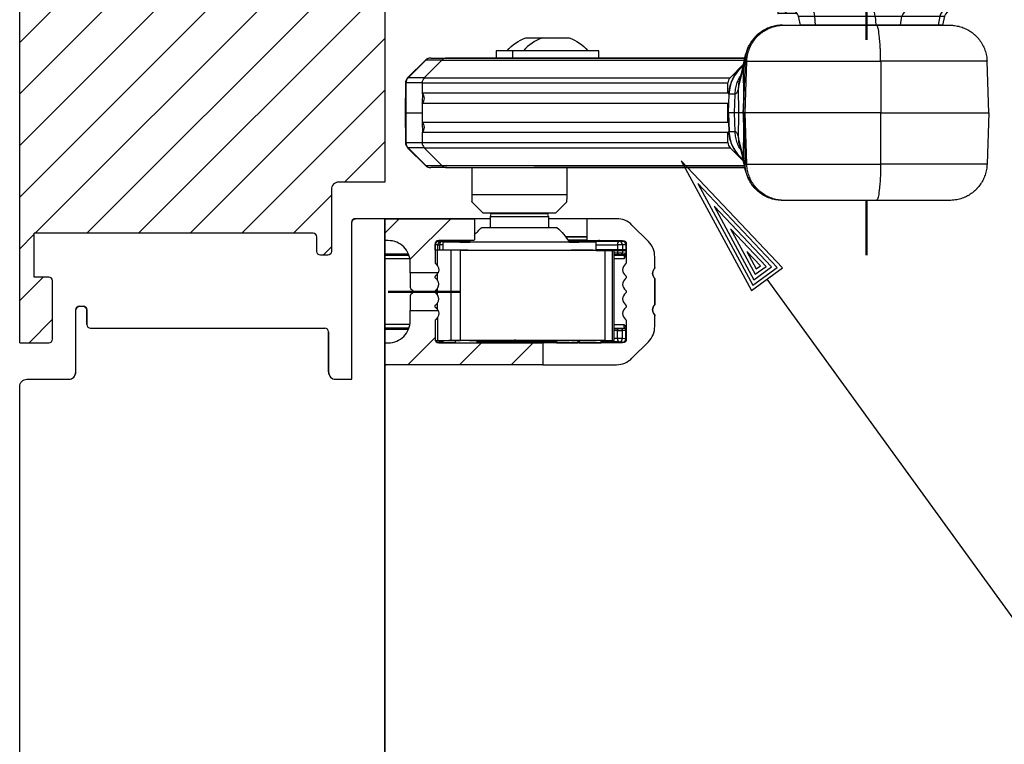
# Model space of a CAD drawing. Extents: x 1784 to 3884, y 1374 to 2859.
# Drawn here: x 3315 to 3450, y 1873 to 1972 of the extents above; entities that cross this region are included whole.
import ezdxf

# ---------------------------------------------------------------- set-up
doc = ezdxf.new("R2010")
doc.units = 0
doc.header["$MEASUREMENT"] = 0
doc.linetypes.add('HIDDEN', pattern=[7, 4, -3])
doc.linetypes.add('STRICHPUNKT2', pattern=[18.5, 10, -4, 0.5, -4])
doc.layers.get('0').update_dxf_attribs({"linetype": 'CONTINUOUS'})
for name, color, linetype in [('HATCH', 3, 'CONTINUOUS'), ('LE_GREEN', 3, 'CONTINUOUS'), ('LE_HIDDEN', 7, 'CONTINUOUS')]:
    doc.layers.add(name, color=color, linetype=linetype)
doc.layers.add('LE_ALL', color=7, linetype='CONTINUOUS', lineweight=50)

# ---------------------------------------------------------------- blocks, each defined once
blk = doc.blocks.new('*X39', base_point=(3298.34, 2020.84))
at = {"layer": 'HATCH', "color": 8}
for p, q in [((3314.86, 2067.76), (3318.98, 2071.87)), ((3314.86, 2060.69), (3326.05, 2071.87)), ((3314.86, 2053.62), (3333.12, 2071.87)), ((3314.86, 2046.54), (3340.19, 2071.87)), ((3314.86, 2039.47), (3347.26, 2071.87)), ((3314.86, 2032.4), (3354.34, 2071.87)), ((3314.86, 2025.33), (3361.41, 2071.87)), ((3314.86, 2018.26), (3364.86, 2068.26)), ((3314.86, 2011.19), (3364.86, 2061.19)), ((3314.86, 2004.12), (3364.86, 2054.12)), ((3314.86, 1997.05), (3364.86, 2047.05)), ((3314.86, 1989.98), (3364.86, 2039.98)), ((3314.86, 1982.9), (3364.86, 2032.9)), ((3314.86, 1975.83), (3364.86, 2025.83)), ((3314.86, 1968.76), (3364.86, 2018.76)), ((3314.86, 1961.69), (3364.86, 2011.69)), ((3314.86, 1954.62), (3364.86, 2004.62)), ((3314.86, 1947.55), (3364.86, 1997.55)), ((3317, 1942.61), (3364.86, 1990.48)), ((3324.07, 1942.61), (3364.86, 1983.41)), ((3331.14, 1942.61), (3364.86, 1976.34)), ((3338.21, 1942.61), (3364.86, 1969.27)), ((3345.28, 1942.61), (3364.86, 1962.19)), ((3359.35, 1949.61), (3364.86, 1955.12)), ((3352.35, 1942.61), (3357.56, 1947.82)), ((3314.86, 1940.48), (3316.86, 1942.48)), ((3356.43, 1939.61), (3357.56, 1940.75)), ((3314.86, 1933.41), (3318.07, 1936.61)), ((3316.14, 1927.61), (3319.36, 1930.84))]:
    blk.add_line(p, q, dxfattribs=at)
blk = doc.blocks.new('TEIL_00036', base_point=(3364.86, 2071.87))
for p, q in [((3314.86, 1927.61), (3314.86, 2071.87)), ((3355.06, 1942.61), (3316.86, 1942.61))]:
    blk.add_line(p, q)
for points in [[(3364.86, 2071.87), (3364.86, 1949.61), (3358.56, 1949.61, 0.414214), (3357.56, 1948.61)], [(3357.56, 1948.61), (3357.56, 1940.11, -0.414214), (3357.06, 1939.61), (3356.06, 1939.61, -0.414214), (3355.56, 1940.11), (3355.56, 1942.11, 0.414214), (3355.06, 1942.61)], [(3319.36, 1936.11, 0.414212), (3318.86, 1936.61), (3316.86, 1936.61), (3316.86, 1942.61)], [(3314.86, 1927.61), (3318.86, 1927.61, 0.414212), (3319.36, 1928.11), (3319.36, 1936.11)]]:
    blk.add_lwpolyline(points, format="xyb")
at = {"layer": 'LE_HIDDEN', "color": 4, "linetype": 'HIDDEN'}
blk.add_line((3364.86, 2071.87), (3314.86, 2071.87), dxfattribs=at)
at = {"layer": 'HATCH'}
blk.add_blockref('*X39', (3298.34, 2020.84), dxfattribs=at)
blk = doc.blocks.new('FLÜGEL_00037', base_point=(3364.86, 1797.61))
for p, q in [((3360.36, 1922.61), (3360.36, 1944.11)), ((3364.86, 1944.61), (3360.86, 1944.61)), ((3364.86, 1944.61), (3360.86, 1944.61)), ((3364.86, 1944.61), (3360.86, 1944.61)), ((3364.86, 1704.17), (3364.86, 1944.61)), ((3364.86, 1944.61), (3364.86, 1871.61)), ((3364.86, 1944.61), (3364.86, 1871.61)), ((3360.36, 1922.61), (3360.36, 1936.11)), ((3322.56, 1923.61), (3322.56, 1932.11)), ((3323.06, 1932.61), (3323.56, 1932.61)), ((3324.06, 1930.11), (3324.06, 1932.11)), ((3324.56, 1929.61), (3356.66, 1929.61)), ((3357.16, 1923.61), (3357.16, 1929.11)), ((3315.86, 1922.61), (3321.56, 1922.61)), ((3358.16, 1922.61), (3360.36, 1922.61))]:
    blk.add_line(p, q)
for points in [[(3360.36, 1942.36), (3360.36, 1944.11, -0.414214), (3360.86, 1944.61)], [(3360.36, 1942.36), (3360.36, 1944.11, -0.414214), (3360.86, 1944.61)], [(3314.86, 1849.61), (3314.86, 1921.61, -0.414214), (3315.86, 1922.61), (3321.56, 1922.61, 0.414214), (3322.56, 1923.61), (3322.56, 1932.11)], [(3322.56, 1932.11, -0.414214), (3323.06, 1932.61), (3323.56, 1932.61, -0.414214), (3324.06, 1932.11), (3324.06, 1930.11, 0.414214), (3324.56, 1929.61), (3330.56, 1929.61)], [(3324.06, 1930.11, 0.414214), (3324.56, 1929.61), (3330.56, 1929.61)], [(3357.16, 1929.11), (3357.16, 1923.61, 0.414214), (3358.16, 1922.61), (3360.36, 1922.61)], [(3357.16, 1929.11), (3357.16, 1923.61, 0.414214), (3358.16, 1922.61), (3360.36, 1922.61)], [(3314.86, 1849.61), (3314.86, 1921.61, -0.414214), (3315.86, 1922.61), (3321.56, 1922.61, 0.414214), (3322.56, 1923.61)], [(3314.86, 1704.17), (3314.86, 1921.61, -0.414214), (3315.86, 1922.61)]]:
    blk.add_lwpolyline(points, format="xyb")
for centre, radius, start, end in [((3360.86, 1944.11), 0.5, 90, -180), ((3323.06, 1932.11), 0.5, 90, -180), ((3323.56, 1932.11), 0.5, 0, 90), ((3324.56, 1930.11), 0.5, -180, -90), ((3356.66, 1929.11), 0.5, 0, 90), ((3356.66, 1929.11), 0.5, 0, 90), ((3356.66, 1929.11), 0.5, 0, 90), ((3321.56, 1923.61), 1, -90, 0), ((3358.16, 1923.61), 1, -180, -90)]:
    blk.add_arc(centre, radius, start, end)
blk = doc.blocks.new('HEBELANBINDUNG_00043', base_point=(3441.11, 1977.11))
for p, q in [((3421.61, 1978.06), (3422.3, 1991.17)), ((3432.37, 1992.11), (3435.1, 1992.11))]:
    blk.add_line(p, q)
for points in [[(3422, 1978.06), (3422.63, 1991.17), (3422.3, 1991.17, -0.39896), (3423.3, 1992.11), (3423.55, 1992.11), (3425.39, 1992.11), (3427.78, 1992.11), (3432.37, 1992.11)], [(3441.11, 1977.11, -0.398959), (3440.11, 1978.06), (3439.43, 1991.17), (3438.65, 1991.17), (3439.2, 1978.06), (3436.45, 1978.06), (3435.9, 1991.17), (3438.65, 1991.17)], [(3437.84, 1992.11), (3438.43, 1992.11, -0.39896), (3439.43, 1991.17)], [(3423.84, 1978.06), (3422, 1978.06), (3421.61, 1978.06, -0.39896), (3420.62, 1977.11)]]:
    blk.add_lwpolyline(points, format="xyb")
for points in [[(3422.63, 1991.17), (3424.47, 1991.17)], [(3427.59, 1978.06), (3423.84, 1978.06), (3424.47, 1991.17), (3427.67, 1991.17), (3432.18, 1991.17), (3432.18, 1978.06)], [(3436.45, 1978.06), (3432.18, 1978.06), (3427.67, 1978.06), (3427.67, 1991.17)], [(3435.9, 1991.17), (3432.25, 1991.17)], [(3437.84, 1992.11), (3435.1, 1992.11)], [(3440.11, 1978.06), (3439.2, 1978.06)], [(3445.86, 1977.11), (3445.86, 1973.11), (3415.86, 1973.11), (3415.86, 1977.11), (3445.86, 1977.11)], [(3418.71, 1973.11), (3418.71, 1972.71), (3418.75, 1972.71)], [(3419.7, 1972.71), (3418.75, 1972.71), (3418.75, 1973.11)], [(3421.38, 1972.71), (3419.7, 1972.71), (3420.01, 1973.11)], [(3440.91, 1972.33), (3441.55, 1972.33), (3441.28, 1971.11), (3421.83, 1971.11), (3421.56, 1972.33), (3423.79, 1972.33)], [(3423.87, 1971.11), (3423.79, 1972.33), (3432.06, 1972.33), (3432.14, 1971.11)], [(3432.06, 1972.33), (3435.72, 1972.33)], [(3435.5, 1971.11), (3435.72, 1972.33), (3440.91, 1972.33), (3440.69, 1971.11)]]:
    blk.add_lwpolyline(points)
for centre, start, end in [((3420.58, 1972.11), 12.5001, 90.0001), ((3442.53, 1972.11), 90.0001, 167.5001)]:
    blk.add_arc(centre, 1, start, end)
for centre, ratio, start_param, end_param in [((3423.55, 1991.11), 0.917062, 3.141599, 4.660036), ((3425.39, 1991.11), 0.917062, 3.141599, 4.660036), ((3427.78, 1991.11), 0.113208, 3.141595, 4.660032), ((3432.37, 1991.11), 0.113208, 3.141595, 4.660032), ((3435.1, 1991.11), 0.803854, 1.623152, 3.141588), ((3437.84, 1991.11), 0.803854, 1.623152, 3.141588), ((3421.08, 1978.11), 0.917062, 0.000007, 1.518443), ((3422.93, 1978.11), 0.917062, 0.000007, 1.518443), ((3427.48, 1978.11), 0.113208, 0.000003, 1.518439), ((3432.06, 1978.11), 0.113208, 0.000003, 1.518439), ((3437.25, 1978.11), 0.803854, 4.764744, 6.283181), ((3440, 1978.11), 0.803854, 4.764744, 6.283181), ((3423.48, 1972.11), 0.317309, 1.788965, 3.141595), ((3431.75, 1972.11), 0.317309, 1.788965, 3.141595), ((3436.51, 1972.11), 0.803854, 3.141588, 4.494218), ((3441.69, 1972.11), 0.803854, 3.141588, 4.494218)]:
    blk.add_ellipse(centre, major_axis=(0, -1), ratio=ratio, start_param=start_param, end_param=end_param)
at = {"layer": 'LE_ALL', "color": 1, "linetype": 'STRICHPUNKT2'}
blk.add_line((3430.86, 1993.61), (3430.86, 1969.11), dxfattribs=at)
blk = doc.blocks.new('ANTRIEB_00039')
blk.add_blockref('HEBELANBINDUNG_00043', (3441.11, 1977.11))
blk = doc.blocks.new('FLAG_00047', base_point=(3419.36, 1937.86))
at = {"layer": 'LE_GREEN'}
blk.add_line((3417.23, 1936.32), (3462.9, 1873.32), dxfattribs=at)
for points in [[(3419.36, 1937.86), (3405.49, 1952.51), (3415.1, 1934.77), (3419.36, 1937.86)], [(3418.61, 1937.93), (3407.74, 1949.41), (3415.27, 1935.51), (3418.61, 1937.93)], [(3417.85, 1938), (3409.99, 1946.31), (3415.43, 1936.25), (3417.85, 1938)], [(3417.1, 1938.07), (3412.24, 1943.21), (3415.6, 1936.99), (3417.1, 1938.07)], [(3416.34, 1938.14), (3414.48, 1940.11), (3415.77, 1937.73), (3416.34, 1938.14)]]:
    blk.add_lwpolyline(points, dxfattribs=at)
blk = doc.blocks.new('FLEX_00046', base_point=(3405.49, 1952.51))
blk.add_blockref('FLAG_00047', (3419.36, 1937.86))
blk = doc.blocks.new('GLEITHEBEL_ZIEHEND_00045', base_point=(3386.51, 1924.61))
for p, q in [((3419.36, 1971.11), (3419.58, 1971.11)), ((3389.32, 1966.61), (3377.32, 1966.61)), ((3383.53, 1966.61), (3383.43, 1966.61)), ((3385.8, 1966.61), (3385.7, 1966.61)), ((3387.55, 1966.61), (3396.34, 1966.61)), ((3390.9, 1966.61), (3390.8, 1966.61)), ((3372.69, 1966.32), (3414.12, 1966.32)), ((3412.18, 1963.91), (3413.97, 1965.71)), ((3447.62, 1959.11), (3447.38, 1966.17)), ((3370.29, 1963.91), (3412.18, 1963.91)), ((3370, 1963.2), (3411.88, 1963.2)), ((3370, 1961.83), (3411.88, 1961.83)), ((3370.02, 1961.81), (3370.01, 1960.41)), ((3412.03, 1961.67), (3412.03, 1961.67)), ((3370, 1957.83), (3411.88, 1957.83)), ((3370.01, 1957.82), (3370.02, 1956.42)), ((3412.03, 1956.56), (3412.03, 1956.56)), ((3367.77, 1955.03), (3370, 1955.03)), ((3370, 1955.03), (3411.88, 1955.03)), ((3370.29, 1954.32), (3412.18, 1954.32)), ((3370.49, 1951.9), (3372.69, 1951.9)), ((3372.69, 1951.91), (3414.12, 1951.91)), ((3373.39, 1951.61), (3371.19, 1951.61)), ((3376.85, 1947.91), (3376.85, 1951.61)), ((3379.32, 1944.91), (3379.32, 1943.41)), ((3387.32, 1944.91), (3387.32, 1943.41)), ((3392.76, 1944.61), (3387.32, 1944.61)), ((3373.51, 1941.61), (3373.51, 1941.51)), ((3373.51, 1941.61), (3376.62, 1941.61)), ((3392.56, 1942.11), (3389.67, 1942.11)), ((3389.67, 1942.11), (3392.56, 1942.11)), ((3389.94, 1941.72), (3392.59, 1941.72)), ((3364.86, 1939.61), (3364.86, 1939.81)), ((3372.1, 1938.16), (3372.1, 1940.31)), ((3373.97, 1927.91), (3373.97, 1940.31)), ((3387.01, 1940.31), (3389.03, 1940.31)), ((3396.03, 1940.31), (3395.04, 1940.31)), ((3396.28, 1939.72), (3396.85, 1939.72)), ((3364.86, 1939.1), (3364.86, 1930.13)), ((3372.1, 1936.16), (3372.1, 1937.07)), ((3372.1, 1934.16), (3372.1, 1935.07)), ((3372.1, 1932.16), (3372.1, 1933.07)), ((3364.86, 1929.42), (3364.86, 1929.62)), ((3371.8, 1927.91), (3372.1, 1927.91)), ((3372.26, 1927.69), (3372.26, 1927.61)), ((3376.47, 1927.91), (3390.17, 1927.91)), ((3388.26, 1927.62), (3377.52, 1927.62)), ((3391.52, 1927.61), (3391.38, 1927.61)), ((3396.51, 1927.62), (3394.52, 1927.62)), ((3395.04, 1927.91), (3396.03, 1927.91)), ((3396.51, 1927.62), (3396.51, 1927.72)), ((3397.76, 1927.72), (3397.76, 1927.71))]:
    blk.add_line(p, q)
for points in [[(3414.13, 1966.34), (3413.45, 1963.62), (3413.41, 1963.46), (3413.38, 1963.29), (3413.35, 1963.12), (3413.33, 1962.95), (3413.32, 1962.78), (3413.32, 1962.61), (3413.32, 1962.54), (3414, 1965.25), (3414, 1965.32), (3414.01, 1965.5), (3414.02, 1965.67), (3414.03, 1965.84), (3414.06, 1966.01), (3414.09, 1966.17), (3414.13, 1966.34), (3414.13, 1966.34), (3414.2, 1966.62), (3414.26, 1966.85), (3414.31, 1967.04), (3414.36, 1967.19), (3414.43, 1967.43), (3414.45, 1967.49), (3414.49, 1967.6), (3414.52, 1967.71), (3414.56, 1967.81), (3414.63, 1967.98), (3414.72, 1968.17), (3414.79, 1968.32), (3414.89, 1968.49), (3414.96, 1968.62), (3415.06, 1968.78), (3415.17, 1968.94), (3415.27, 1969.08), (3415.39, 1969.23), (3415.51, 1969.38), (3415.64, 1969.52), (3415.73, 1969.61), (3415.87, 1969.74), (3416.01, 1969.87), (3416.15, 1969.99), (3416.24, 1970.05), (3416.32, 1970.12), (3416.47, 1970.22), (3416.63, 1970.33), (3416.8, 1970.43), (3416.96, 1970.52), (3416.99, 1970.53), (3417.16, 1970.62), (3417.33, 1970.7), (3417.51, 1970.77), (3417.69, 1970.83), (3417.73, 1970.85), (3417.91, 1970.9), (3418.09, 1970.95), (3418.28, 1971), (3418.46, 1971.04), (3418.5, 1971.04), (3418.69, 1971.07), (3418.88, 1971.09), (3418.9, 1971.09), (3419.09, 1971.11), (3419.28, 1971.11), (3419.36, 1971.11), (3419.17, 1971.11), (3418.98, 1971.1), (3418.79, 1971.08), (3418.6, 1971.06), (3418.41, 1971.03), (3418.23, 1970.99), (3418.04, 1970.94), (3417.86, 1970.89), (3417.68, 1970.83), (3417.5, 1970.76), (3417.32, 1970.69), (3417.15, 1970.61), (3416.98, 1970.53), (3416.81, 1970.44), (3416.65, 1970.34), (3416.49, 1970.24), (3416.34, 1970.13), (3416.19, 1970.01), (3416.04, 1969.89), (3415.9, 1969.77), (3415.76, 1969.64), (3415.63, 1969.5), (3415.5, 1969.36), (3415.38, 1969.22), (3415.26, 1969.07), (3415.15, 1968.91), (3415.05, 1968.76), (3414.95, 1968.6), (3414.86, 1968.43), (3414.77, 1968.26), (3414.69, 1968.09), (3414.61, 1967.92), (3414.55, 1967.74), (3414.49, 1967.56), (3414.43, 1967.38), (3414.38, 1967.2), (3414.34, 1967.02), (3414.31, 1966.83), (3414.28, 1966.65), (3414.26, 1966.46), (3414.25, 1966.27), (3414.24, 1966.17), (3414.46, 1966.17), (3414.47, 1966.27), (3414.48, 1966.46), (3414.5, 1966.65), (3414.53, 1966.83), (3414.56, 1967.02), (3414.6, 1967.2), (3414.65, 1967.38), (3414.71, 1967.56), (3414.77, 1967.74), (3414.84, 1967.92), (3414.91, 1968.09), (3414.99, 1968.26), (3415.08, 1968.43), (3415.17, 1968.6), (3415.27, 1968.76), (3415.37, 1968.91), (3415.49, 1969.07), (3415.6, 1969.22), (3415.72, 1969.36), (3415.85, 1969.5), (3415.98, 1969.64), (3416.12, 1969.77), (3416.26, 1969.89), (3416.41, 1970.01), (3416.56, 1970.13), (3416.71, 1970.24), (3416.87, 1970.34), (3417.04, 1970.44), (3417.2, 1970.53), (3417.37, 1970.61), (3417.54, 1970.69), (3417.72, 1970.76), (3417.9, 1970.83), (3418.08, 1970.89), (3418.26, 1970.94), (3418.45, 1970.99), (3418.63, 1971.03), (3418.82, 1971.06), (3419.01, 1971.08), (3419.2, 1971.1), (3419.39, 1971.11), (3419.58, 1971.11), (3432.21, 1971.11), (3442.26, 1971.11), (3442.45, 1971.11), (3442.64, 1971.1), (3442.76, 1971.09), (3442.94, 1971.07), (3443.13, 1971.04), (3443.32, 1971), (3443.5, 1970.96), (3443.55, 1970.95), (3443.73, 1970.9), (3443.91, 1970.84), (3443.95, 1970.83), (3444.12, 1970.76), (3444.3, 1970.69), (3444.32, 1970.68), (3444.49, 1970.6), (3444.66, 1970.52), (3444.83, 1970.42), (3444.99, 1970.33), (3445.02, 1970.3), (3445.18, 1970.2), (3445.33, 1970.09), (3445.48, 1969.97), (3445.63, 1969.85), (3445.66, 1969.82), (3445.8, 1969.69), (3445.93, 1969.56), (3446.06, 1969.42), (3446.19, 1969.28), (3446.22, 1969.24), (3446.33, 1969.09), (3446.45, 1968.94), (3446.55, 1968.78), (3446.65, 1968.62), (3446.68, 1968.59), (3446.77, 1968.42), (3446.85, 1968.25), (3446.94, 1968.08), (3447.01, 1967.91), (3447.03, 1967.87), (3447.09, 1967.69), (3447.15, 1967.51), (3447.2, 1967.33), (3447.25, 1967.14), (3447.26, 1967.1), (3447.3, 1966.92), (3447.33, 1966.73), (3447.33, 1966.71), (3447.35, 1966.52), (3447.37, 1966.33), (3447.38, 1966.17), (3432.82, 1966.17), (3432.82, 1959.11), (3447.62, 1959.11), (3447.38, 1952.06), (3432.79, 1952.06), (3432.79, 1951.5), (3432.77, 1950.95), (3432.76, 1950.42), (3432.75, 1950.27), (3432.72, 1949.79), (3432.69, 1949.34), (3432.66, 1948.93), (3432.65, 1948.85), (3432.61, 1948.5), (3432.57, 1948.2), (3432.53, 1947.94), (3432.49, 1947.72), (3432.45, 1947.55), (3432.41, 1947.42), (3432.4, 1947.39), (3432.36, 1947.29), (3432.33, 1947.22), (3432.31, 1947.18), (3432.28, 1947.15), (3432.25, 1947.13), (3432.24, 1947.12), (3432.23, 1947.12), (3432.21, 1947.11), (3419.58, 1947.11), (3419.36, 1947.11), (3419.17, 1947.12), (3418.98, 1947.13), (3418.79, 1947.15), (3418.6, 1947.17), (3418.41, 1947.2), (3418.23, 1947.24), (3418.04, 1947.29), (3417.86, 1947.34), (3417.68, 1947.4), (3417.5, 1947.46), (3417.32, 1947.54), (3417.15, 1947.62), (3416.98, 1947.7), (3416.81, 1947.79), (3416.65, 1947.89), (3416.49, 1947.99), (3416.34, 1948.1), (3416.19, 1948.22), (3416.04, 1948.34), (3415.9, 1948.46), (3415.76, 1948.59), (3415.63, 1948.73), (3415.5, 1948.87), (3415.38, 1949.01), (3415.26, 1949.16), (3415.15, 1949.31), (3415.05, 1949.47), (3414.95, 1949.63), (3414.86, 1949.8), (3414.77, 1949.96), (3414.69, 1950.14), (3414.61, 1950.31), (3414.55, 1950.48), (3414.49, 1950.66), (3414.43, 1950.84), (3414.38, 1951.03), (3414.34, 1951.21), (3414.31, 1951.39), (3414.28, 1951.58), (3414.26, 1951.77), (3414.25, 1951.96), (3414.24, 1952.06), (3414.24, 1952.06), (3414.23, 1952.06), (3414.23, 1952.07), (3414.22, 1952.09), (3414.21, 1952.13), (3414.19, 1952.2), (3414.16, 1952.29), (3414.1, 1952.55), (3414, 1952.98), (3413.32, 1955.69), (3413.36, 1959.11), (3412.77, 1959.11), (3412.86, 1961.67), (3412.87, 1961.76), (3412.88, 1961.95), (3412.9, 1962.14), (3412.93, 1962.33), (3412.96, 1962.51), (3413, 1962.7), (3413.05, 1962.88), (3413.1, 1963.06), (3413.16, 1963.24), (3413.23, 1963.41), (3413.3, 1963.59), (3413.38, 1963.76), (3413.47, 1963.93), (3413.56, 1964.09)], [(3419.58, 1947.11), (3419.39, 1947.12), (3419.2, 1947.13), (3419.01, 1947.15), (3418.82, 1947.17), (3418.63, 1947.2), (3418.45, 1947.24), (3418.26, 1947.29), (3418.08, 1947.34), (3417.9, 1947.4), (3417.72, 1947.46), (3417.54, 1947.54), (3417.37, 1947.62), (3417.2, 1947.7), (3417.04, 1947.79), (3416.87, 1947.89), (3416.71, 1947.99), (3416.56, 1948.1), (3416.41, 1948.22), (3416.26, 1948.34), (3416.12, 1948.46), (3415.98, 1948.59), (3415.85, 1948.73), (3415.72, 1948.87), (3415.6, 1949.01), (3415.49, 1949.16), (3415.37, 1949.31), (3415.27, 1949.47), (3415.17, 1949.63), (3415.08, 1949.8), (3414.99, 1949.96), (3414.91, 1950.14), (3414.84, 1950.31), (3414.77, 1950.48), (3414.71, 1950.66), (3414.65, 1950.84), (3414.6, 1951.03), (3414.56, 1951.21), (3414.53, 1951.39), (3414.5, 1951.58), (3414.48, 1951.77), (3414.47, 1951.96), (3414.46, 1952.06), (3414.22, 1959.11), (3414, 1959.11), (3414.24, 1952.06), (3414.46, 1952.06), (3432.82, 1952.06), (3432.82, 1959.11), (3414.22, 1959.11), (3414.46, 1966.17), (3432.79, 1966.17), (3432.79, 1966.73), (3432.77, 1967.28), (3432.76, 1967.81), (3432.75, 1967.96), (3432.72, 1968.44), (3432.69, 1968.89), (3432.66, 1969.3), (3432.65, 1969.38), (3432.61, 1969.73), (3432.57, 1970.03), (3432.53, 1970.29), (3432.49, 1970.5), (3432.45, 1970.68), (3432.41, 1970.81), (3432.4, 1970.84), (3432.36, 1970.94), (3432.33, 1971.01), (3432.31, 1971.04), (3432.28, 1971.08), (3432.25, 1971.1), (3432.24, 1971.11), (3432.23, 1971.11), (3432.21, 1971.11)], [(3371.19, 1966.61), (3373.45, 1966.61), (3386.78, 1966.61)], [(3406.02, 1966.61), (3414.2, 1966.61), (3373.39, 1966.61)], [(3382.4, 1966.61), (3394.2, 1966.61), (3394.2, 1967.61), (3382.4, 1967.61), (3380.13, 1967.61), (3380.13, 1966.61), (3382.4, 1966.61), (3382.4, 1967.61)], [(3389.04, 1966.61), (3402.68, 1966.61), (3404.53, 1966.61), (3405.44, 1966.61), (3407.88, 1966.61)], [(3372.69, 1966.32), (3370.29, 1963.91)], [(3372.69, 1966.32), (3370.49, 1966.32)], [(3411.94, 1959.11), (3412.03, 1961.67), (3412.04, 1961.86), (3412.05, 1962.05), (3412.08, 1962.24), (3412.11, 1962.43), (3412.11, 1962.45), (3412.15, 1962.64), (3412.2, 1962.82), (3412.25, 1963), (3412.31, 1963.18), (3412.32, 1963.22), (3412.39, 1963.4), (3412.46, 1963.57), (3412.54, 1963.75), (3412.63, 1963.92), (3412.65, 1963.95), (3412.74, 1964.12), (3412.84, 1964.28), (3412.95, 1964.44), (3413.06, 1964.59), (3413.08, 1964.62), (3413.2, 1964.77), (3413.33, 1964.91), (3413.45, 1965.05), (3413.59, 1965.19), (3413.62, 1965.22), (3413.76, 1965.34), (3413.91, 1965.47)], [(3414.06, 1961.09), (3414, 1965.25), (3414.1, 1965.68), (3414.16, 1965.94), (3414.19, 1966.03), (3414.21, 1966.1), (3414.22, 1966.14), (3414.23, 1966.16), (3414.23, 1966.16), (3414.24, 1966.17), (3414.24, 1966.17), (3413.99, 1959.11), (3414.02, 1959.77), (3414.03, 1960.25), (3414.04, 1960.6), (3414.06, 1961.09)], [(3370.29, 1963.9), (3368.06, 1963.9)], [(3370, 1963.2), (3367.77, 1963.2), (3367.74, 1959.11), (3370, 1959.11)], [(3370, 1963.2), (3370, 1961.83)], [(3411.88, 1961.83), (3411.88, 1963.2)], [(3419.36, 1947.11), (3419.17, 1947.12), (3418.98, 1947.13), (3418.79, 1947.15), (3418.77, 1947.15), (3418.58, 1947.17), (3418.39, 1947.21), (3418.21, 1947.25), (3418.02, 1947.29), (3417.98, 1947.3), (3417.8, 1947.36), (3417.62, 1947.42), (3417.45, 1947.48), (3417.27, 1947.56), (3417.23, 1947.58), (3417.06, 1947.66), (3416.89, 1947.75), (3416.73, 1947.84), (3416.57, 1947.94), (3416.53, 1947.96), (3416.38, 1948.07), (3416.22, 1948.19), (3416.19, 1948.21), (3416.05, 1948.33), (3415.9, 1948.45), (3415.89, 1948.47), (3415.75, 1948.6), (3415.62, 1948.73), (3415.61, 1948.75), (3415.48, 1948.89), (3415.35, 1949.04), (3415.24, 1949.19), (3415.13, 1949.35), (3415.02, 1949.51), (3414.92, 1949.67), (3414.86, 1949.78), (3414.77, 1949.95), (3414.74, 1950.02), (3414.66, 1950.18), (3414.65, 1950.21), (3414.58, 1950.37), (3414.53, 1950.51), (3414.46, 1950.7), (3414.4, 1950.9), (3414.38, 1950.95), (3414.3, 1951.22), (3414.21, 1951.55), (3414.13, 1951.89), (3414.13, 1951.89), (3414.09, 1952.06), (3414.06, 1952.22), (3414.03, 1952.39), (3414.02, 1952.56), (3414.01, 1952.73), (3414, 1952.9), (3414, 1952.98), (3414.06, 1957.14), (3414.06, 1957.14), (3414.06, 1957.18), (3414.05, 1957.24), (3414.05, 1957.31), (3414.05, 1957.41), (3414.05, 1957.55), (3414.04, 1957.71), (3414.03, 1957.91), (3414.03, 1958.14), (3414.01, 1958.73), (3413.99, 1959.11), (3413.36, 1959.11), (3413.32, 1962.54), (3413.28, 1962.38), (3413.23, 1962.22), (3413.18, 1962.09), (3413.14, 1961.98), (3413.1, 1961.89), (3413.06, 1961.82), (3413.02, 1961.77), (3412.99, 1961.73), (3412.95, 1961.7), (3412.92, 1961.69), (3412.89, 1961.67), (3412.86, 1961.67), (3412.03, 1961.67)], [(3412.03, 1956.56), (3411.94, 1959.11), (3411.94, 1959.11), (3412.03, 1961.67)], [(3411.88, 1960.4), (3370, 1960.4), (3370, 1957.83)], [(3411.88, 1957.83), (3411.88, 1960.4)], [(3367.67, 1959.11), (3367.74, 1959.11), (3367.77, 1955.03), (3367.71, 1955.03)], [(3412.03, 1956.56), (3412.86, 1956.56), (3412.77, 1959.11), (3411.94, 1959.11), (3412.03, 1956.56)], [(3411.88, 1956.4), (3370, 1956.4), (3370, 1955.03)], [(3411.88, 1955.03), (3411.88, 1956.4)], [(3413.91, 1952.76), (3413.77, 1952.88), (3413.62, 1953.01), (3413.49, 1953.14), (3413.36, 1953.28), (3413.23, 1953.42), (3413.12, 1953.57), (3413.09, 1953.6), (3412.98, 1953.75), (3412.87, 1953.91), (3412.77, 1954.07), (3412.67, 1954.23), (3412.65, 1954.27), (3412.57, 1954.44), (3412.48, 1954.61), (3412.41, 1954.78), (3412.34, 1954.96), (3412.33, 1955), (3412.26, 1955.18), (3412.21, 1955.36), (3412.16, 1955.54), (3412.12, 1955.73), (3412.11, 1955.77), (3412.08, 1955.96), (3412.06, 1956.15), (3412.05, 1956.17), (3412.04, 1956.36), (3412.03, 1956.56)], [(3413.56, 1954.14), (3413.47, 1954.3), (3413.38, 1954.47), (3413.3, 1954.64), (3413.23, 1954.81), (3413.16, 1954.99), (3413.1, 1955.17), (3413.05, 1955.35), (3413, 1955.53), (3412.96, 1955.72), (3412.93, 1955.9), (3412.9, 1956.09), (3412.88, 1956.28), (3412.87, 1956.47), (3412.86, 1956.56), (3412.89, 1956.55), (3412.92, 1956.54), (3412.95, 1956.52), (3412.99, 1956.5), (3413.02, 1956.46), (3413.06, 1956.4), (3413.1, 1956.34), (3413.14, 1956.25), (3413.18, 1956.14), (3413.23, 1956.01), (3413.28, 1955.85), (3413.32, 1955.69), (3413.32, 1955.62), (3413.32, 1955.45), (3413.33, 1955.28), (3413.35, 1955.11), (3413.38, 1954.94), (3413.41, 1954.77), (3413.45, 1954.61), (3414.13, 1951.89)], [(3370.29, 1954.32), (3368.06, 1954.32), (3370.49, 1951.9), (3370.44, 1951.9)], [(3370.29, 1954.32), (3372.69, 1951.91)], [(3413.97, 1952.51), (3412.18, 1954.32)], [(3447.38, 1952.06), (3447.37, 1951.87), (3447.35, 1951.68), (3447.34, 1951.55), (3447.31, 1951.36), (3447.27, 1951.18), (3447.23, 1950.99), (3447.18, 1950.81), (3447.17, 1950.77), (3447.11, 1950.59), (3447.04, 1950.41), (3446.97, 1950.23), (3446.9, 1950.06), (3446.88, 1950.02), (3446.79, 1949.85), (3446.7, 1949.69), (3446.6, 1949.52), (3446.5, 1949.37), (3446.48, 1949.33), (3446.36, 1949.17), (3446.25, 1949.02), (3446.13, 1948.88), (3446, 1948.74), (3445.97, 1948.71), (3445.84, 1948.57), (3445.7, 1948.44), (3445.56, 1948.32), (3445.41, 1948.2), (3445.38, 1948.17), (3445.22, 1948.06), (3445.07, 1947.95), (3444.91, 1947.85), (3444.74, 1947.76), (3444.7, 1947.73), (3444.54, 1947.65), (3444.36, 1947.57), (3444.33, 1947.55), (3444.15, 1947.48), (3443.98, 1947.41), (3443.95, 1947.4), (3443.77, 1947.34), (3443.59, 1947.29), (3443.41, 1947.24), (3443.22, 1947.21), (3443.18, 1947.2), (3443, 1947.17), (3442.81, 1947.14), (3442.79, 1947.14), (3442.6, 1947.13), (3442.41, 1947.12), (3442.26, 1947.11), (3432.21, 1947.11)], [(3373.39, 1951.61), (3414.2, 1951.61), (3385.36, 1951.61)], [(3376.79, 1951.61), (3376.79, 1947.91), (3376.79, 1947.67), (3376.79, 1947.48), (3376.8, 1947.33), (3376.8, 1947.21), (3376.8, 1947.12), (3376.81, 1947.05), (3376.81, 1947), (3376.81, 1946.97), (3376.81, 1946.95), (3376.82, 1946.92), (3376.82, 1946.91), (3376.82, 1946.92), (3376.82, 1946.94), (3376.83, 1947.03), (3376.84, 1947.28), (3376.85, 1947.82), (3376.85, 1947.91), (3389.85, 1947.91), (3389.85, 1951.61)], [(3376.82, 1946.91), (3378.32, 1945.41), (3388.32, 1945.41), (3389.82, 1946.91), (3389.82, 1946.92), (3389.82, 1946.96), (3389.83, 1947.1), (3389.84, 1947.43), (3389.85, 1947.91)], [(3379.41, 1945.27), (3379.32, 1944.91), (3387.32, 1944.91), (3387.22, 1945.27)], [(3379.32, 1944.61), (3364.86, 1944.61), (3364.86, 1939.81), (3368.11, 1939.81)], [(3372.1, 1931.07), (3372.1, 1927.91), (3373.97, 1927.91), (3373.98, 1927.91), (3373.98, 1940.31), (3373.97, 1940.31), (3372.1, 1940.31), (3371.76, 1940.31), (3371.76, 1941.04), (3371.76, 1941.12)], [(3372.15, 1941.01), (3371.77, 1941.04)], [(3372.15, 1940.31), (3372.15, 1941.01), (3372.39, 1941.01), (3372.39, 1940.31)], [(3372.26, 1941.54), (3372.64, 1941.51), (3376.56, 1941.51), (3373.51, 1941.51)], [(3372.82, 1941.01), (3372.39, 1941.01)], [(3393.82, 1940.31), (3393.82, 1941.41), (3372.82, 1941.41), (3372.82, 1940.31)], [(3373.26, 1941.51), (3373.26, 1941.61)], [(3373.33, 1941.61), (3373.28, 1941.61), (3373.28, 1941.61)], [(3390.01, 1941.61), (3393.29, 1941.61), (3393.29, 1941.61)], [(3396.51, 1941.51), (3390.07, 1941.51), (3397, 1941.51)], [(3393.29, 1941.61), (3394.16, 1941.61), (3394.16, 1941.61)], [(3393.82, 1941.01), (3396.75, 1941.01), (3396.75, 1939.92), (3397.25, 1939.92), (3397.43, 1939.92), (3397.43, 1939.88), (3397.42, 1939.84), (3397.4, 1939.81), (3397.38, 1939.78), (3397.35, 1939.75), (3397.33, 1939.74), (3397.3, 1939.72), (3397.27, 1939.72), (3397.26, 1939.72), (3397.72, 1939.7), (3397.72, 1939.7), (3397.76, 1939.7), (3397.76, 1939.62), (3397.77, 1939.62), (3397.81, 1939.63), (3397.84, 1939.64), (3397.87, 1939.66), (3397.9, 1939.68), (3397.91, 1939.69), (3397.93, 1939.72), (3397.95, 1939.75), (3397.96, 1939.78), (3397.96, 1939.82)], [(3394.3, 1941.61), (3394.16, 1941.61), (3396.51, 1941.61)], [(3396.51, 1941.51), (3396.51, 1941.61)], [(3397.89, 1941.02), (3397.43, 1941.01), (3396.75, 1941.01)], [(3397.26, 1941.61), (3397.26, 1941.52)], [(3397.43, 1941.01), (3397.43, 1939.92), (3397.89, 1939.9), (3397.89, 1939.86), (3397.88, 1939.82), (3397.86, 1939.79), (3397.84, 1939.76), (3397.81, 1939.73), (3397.78, 1939.72), (3397.75, 1939.71), (3397.72, 1939.7)], [(3397.46, 1941.61), (3397.46, 1941.52)], [(3397.76, 1941.52), (3397.76, 1941.51)], [(3368.19, 1939.61), (3364.86, 1939.61), (3364.86, 1939.6), (3368.2, 1939.6)], [(3368.32, 1939.1), (3364.86, 1939.1), (3364.86, 1939.6)], [(3376.3, 1940.31), (3373.79, 1940.31), (3373.64, 1940.31)], [(3373.98, 1927.91), (3375.24, 1927.91), (3375.24, 1940.31), (3373.98, 1940.31)], [(3375.24, 1940.31), (3395.04, 1940.31), (3395.04, 1927.91), (3375.24, 1927.91)], [(3393.39, 1940.31), (3390.53, 1940.31), (3390.45, 1940.31)], [(3396.27, 1940.31), (3396.03, 1940.31), (3396.03, 1927.91), (3396.27, 1927.91)], [(3396.27, 1940.31), (3396.27, 1927.91), (3396.28, 1927.91), (3396.28, 1940.31), (3396.27, 1940.31)], [(3396.28, 1939.92), (3396.75, 1939.92), (3396.76, 1939.87), (3396.77, 1939.82), (3396.78, 1939.78), (3396.8, 1939.75), (3396.82, 1939.73), (3396.84, 1939.73), (3396.85, 1939.72), (3397.15, 1939.72), (3397.26, 1939.72)], [(3397.96, 1939.7), (3397.96, 1939.65), (3397.95, 1939.61), (3397.93, 1939.56), (3397.92, 1939.53), (3397.89, 1939.47), (3397.85, 1939.41), (3397.79, 1939.32), (3397.77, 1939.29), (3397.76, 1939.27), (3397.73, 1939.24), (3397.71, 1939.21), (3397.66, 1939.12), (3396.28, 1939.12)], [(3396.28, 1939.62), (3397.76, 1939.62), (3397.75, 1939.62), (3397.74, 1939.6), (3397.72, 1939.57), (3397.7, 1939.53), (3397.69, 1939.45), (3397.67, 1939.35), (3397.67, 1939.23), (3397.66, 1939.12)], [(3368.32, 1930.13), (3364.86, 1930.13), (3364.86, 1929.63)], [(3396.28, 1930.11), (3397.66, 1930.11), (3397.69, 1930.06), (3397.74, 1929.97), (3397.83, 1929.86), (3397.85, 1929.83), (3397.88, 1929.78), (3397.89, 1929.76), (3397.92, 1929.7), (3397.94, 1929.67), (3397.95, 1929.64), (3397.96, 1929.58), (3397.96, 1929.56), (3397.96, 1929.53)], [(3397.96, 1929.41), (3397.96, 1929.43), (3397.96, 1929.44), (3397.95, 1929.48), (3397.93, 1929.52), (3397.9, 1929.55), (3397.87, 1929.57), (3397.84, 1929.59), (3397.8, 1929.6), (3397.77, 1929.61), (3397.76, 1929.61), (3397.75, 1929.61), (3397.74, 1929.62), (3397.72, 1929.65), (3397.71, 1929.69), (3397.69, 1929.76), (3397.68, 1929.86), (3397.67, 1929.98), (3397.66, 1930.11)], [(3368.2, 1929.63), (3364.86, 1929.63), (3364.86, 1929.62), (3368.19, 1929.62)], [(3368.11, 1929.42), (3364.86, 1929.42), (3364.86, 1924.61), (3365.06, 1924.61)], [(3396.28, 1929.61), (3397.76, 1929.61), (3397.76, 1929.53)], [(3396.28, 1928.22), (3396.75, 1928.22), (3396.75, 1929.3), (3396.28, 1929.3)], [(3396.85, 1929.5), (3396.83, 1929.5), (3396.82, 1929.49), (3396.8, 1929.47), (3396.78, 1929.44), (3396.77, 1929.4), (3396.76, 1929.36), (3396.75, 1929.3), (3396.85, 1929.3), (3397.43, 1929.31), (3397.89, 1929.32), (3397.89, 1929.36), (3397.88, 1929.4), (3397.86, 1929.44), (3397.84, 1929.47), (3397.82, 1929.49), (3397.79, 1929.51), (3397.76, 1929.52), (3397.73, 1929.52), (3397.72, 1929.52)], [(3396.75, 1928.22), (3397.43, 1928.22), (3397.43, 1929.31), (3397.43, 1929.35), (3397.42, 1929.39), (3397.4, 1929.43), (3397.38, 1929.46), (3397.35, 1929.48), (3397.32, 1929.5), (3397.29, 1929.51), (3397.26, 1929.51)], [(3372.77, 1927.91), (3372.77, 1927.61), (3372.86, 1927.61)], [(3374.52, 1927.61), (3372.86, 1927.61), (3372.86, 1927.91)], [(3377.46, 1927.91), (3376.3, 1927.91), (3373.79, 1927.91), (3373.64, 1927.91)], [(3374.52, 1927.91), (3374.52, 1927.61), (3377.52, 1927.61), (3377.52, 1927.91)], [(3377.52, 1927.72), (3388.26, 1927.72), (3377.52, 1927.72)], [(3388.38, 1927.61), (3388.26, 1927.61), (3388.26, 1927.91)], [(3388.38, 1927.91), (3388.38, 1927.61), (3391.38, 1927.61), (3391.38, 1927.91)], [(3390.45, 1927.91), (3390.53, 1927.91), (3393.39, 1927.91), (3393.82, 1927.91)], [(3391.52, 1927.91), (3391.52, 1927.61), (3394.52, 1927.61), (3394.52, 1927.91)], [(3396.51, 1927.72), (3394.52, 1927.72), (3397, 1927.72)], [(3397.46, 1927.7), (3397, 1927.72)], [(3397.26, 1927.61), (3397.26, 1927.71)], [(3397.43, 1928.22), (3397.89, 1928.2)]]:
    blk.add_lwpolyline(points)
for points in [[(3381.63, 1967.61, -0.137826), (3384.21, 1969.36), (3386.47, 1969.36), (3390.13, 1969.36, -0.137826), (3392.7, 1967.61)], [(3371.19, 1966.61), (3371.15, 1966.61, 0.197779), (3370.44, 1966.32), (3370.49, 1966.32), (3368.06, 1963.9), (3368, 1963.9), (3370.44, 1966.32)], [(3367.77, 1963.2), (3367.71, 1963.2), (3367.67, 1959.11), (3367.71, 1955.03, 0.197779), (3368, 1954.32), (3368.06, 1954.32)], [(3368, 1954.32), (3370.44, 1951.9, 0.197779), (3371.15, 1951.61), (3371.19, 1951.61)], [(3379.42, 1945.3), (3387.22, 1945.3, 0.065544), (3387.22, 1945.27), (3379.41, 1945.27, 0.065543), (3379.42, 1945.3), (3379.42, 1945.41), (3387.22, 1945.41), (3387.22, 1945.3)], [(3386.51, 1924.61), (3396.62, 1924.61, 0.198912), (3398.74, 1925.49), (3400.98, 1927.74, 0.198912), (3401.86, 1929.86), (3401.86, 1931.32, 0.182676), (3401.81, 1931.45, -0.377964), (3401.81, 1932.78, 0.182676), (3401.86, 1932.91), (3401.86, 1936.32, 0.182676), (3401.81, 1936.45, -0.377964), (3401.81, 1937.78, 0.182676), (3401.86, 1937.91), (3401.86, 1939.37, 0.198912), (3400.98, 1941.49), (3398.74, 1943.74, 0.198912), (3396.62, 1944.61), (3392.76, 1944.61, 0.414214), (3392.56, 1944.41), (3392.56, 1941.81, 0.414214), (3392.76, 1941.61), (3397.46, 1941.61, -0.414214), (3397.96, 1941.11), (3397.96, 1938.61, -0.236068), (3397.86, 1938.41, 0.5), (3397.86, 1936.81, -0.5), (3397.86, 1936.41, 0.5), (3397.86, 1934.81, -0.5), (3397.86, 1934.41, 0.5), (3397.86, 1932.81, -0.5), (3397.86, 1932.41, 0.5), (3397.86, 1930.81, -0.236068), (3397.96, 1930.61), (3397.96, 1928.11, -0.414214), (3397.46, 1927.61), (3386.51, 1927.61), (3386.51, 1924.61), (3365.06, 1924.61, -0.414214), (3364.86, 1924.81), (3364.86, 1927.41, -0.414214), (3365.06, 1927.61), (3365.36, 1927.61, 0.414214), (3368.36, 1930.61), (3368.36, 1932.01), (3372.18, 1932.01), (3372.18, 1932.02), (3372.17, 1932.03), (3372.17, 1932.04), (3372.16, 1932.06), (3372.15, 1932.08), (3372.12, 1932.12), (3372.1, 1932.16), (3372.07, 1932.2), (3372.04, 1932.25), (3372.03, 1932.25), (3372.03, 1932.26), (3372.02, 1932.27), (3372.02, 1932.27), (3372.01, 1932.28), (3372.01, 1932.28), (3372, 1932.29), (3372, 1932.29), (3371.99, 1932.3), (3371.99, 1932.3), (3371.98, 1932.31), (3371.98, 1932.31), (3371.97, 1932.32), (3371.97, 1932.33), (3371.96, 1932.33), (3371.96, 1932.34), (3371.95, 1932.34), (3371.94, 1932.35), (3371.94, 1932.35), (3371.93, 1932.36), (3371.93, 1932.36), (3371.92, 1932.37), (3371.92, 1932.37), (3371.91, 1932.38), (3371.9, 1932.38), (3371.9, 1932.39), (3371.89, 1932.39), (3371.88, 1932.4), (3371.88, 1932.4), (3371.87, 1932.41), (3371.87, 1932.41), (3371.86, 1932.41), (3371.83, 1932.44), (3371.81, 1932.47), (3371.79, 1932.51), (3371.78, 1932.52), (3371.77, 1932.57), (3371.76, 1932.61), (3371.77, 1932.65), (3371.77, 1932.66), (3371.78, 1932.7), (3371.8, 1932.74), (3371.82, 1932.78), (3371.83, 1932.79), (3371.86, 1932.81), (3371.87, 1932.82), (3371.93, 1932.87), (3371.94, 1932.88), (3372, 1932.94), (3372.06, 1933.01), (3372.11, 1933.07), (3372.12, 1933.1), (3372.16, 1933.18), (3372.2, 1933.25), (3372.22, 1933.33), (3372.23, 1933.36), (3372.25, 1933.44), (3372.26, 1933.52), (3372.26, 1933.61), (3372.26, 1933.63), (3372.26, 1933.64), (3372.26, 1933.65), (3372.26, 1933.66), (3372.26, 1933.67), (3372.26, 1933.68), (3372.26, 1933.69), (3372.26, 1933.7), (3372.26, 1933.71), (3372.26, 1933.72), (3372.26, 1933.73), (3372.25, 1933.74), (3372.25, 1933.75), (3372.25, 1933.76), (3372.25, 1933.77), (3372.25, 1933.78), (3372.25, 1933.79), (3372.25, 1933.8), (3372.24, 1933.81), (3372.24, 1933.82), (3372.24, 1933.83), (3372.24, 1933.84), (3372.24, 1933.85), (3372.23, 1933.86), (3372.23, 1933.87), (3372.23, 1933.88), (3372.23, 1933.89), (3372.22, 1933.9), (3372.22, 1933.9), (3372.22, 1933.91), (3372.21, 1933.92), (3372.21, 1933.93), (3372.21, 1933.94), (3372.2, 1933.95), (3372.2, 1933.96), (3372.2, 1933.97), (3372.19, 1933.98), (3372.19, 1933.99), (3372.19, 1934), (3372.18, 1934.01), (3372.18, 1934.01), (3372.18, 1934.02), (3372.17, 1934.03), (3372.17, 1934.04), (3372.16, 1934.05), (3372.16, 1934.06), (3372.15, 1934.07), (3372.15, 1934.08), (3372.15, 1934.08), (3372.14, 1934.09), (3372.14, 1934.1), (3372.13, 1934.11), (3372.13, 1934.12), (3372.12, 1934.13), (3372.12, 1934.14), (3372.11, 1934.14), (3372.11, 1934.15), (3372.1, 1934.16), (3372.1, 1934.17), (3372.09, 1934.18), (3372.08, 1934.18), (3372.08, 1934.19), (3372.07, 1934.2), (3372.07, 1934.21), (3372.06, 1934.22), (3372.06, 1934.22), (3372.05, 1934.23), (3372.04, 1934.24), (3372.04, 1934.25), (3372.03, 1934.25), (3372.02, 1934.26), (3372.02, 1934.27), (3372.01, 1934.28), (3372.01, 1934.28), (3372, 1934.29), (3371.99, 1934.3), (3371.99, 1934.31), (3371.98, 1934.31), (3371.97, 1934.32), (3371.96, 1934.33), (3371.96, 1934.33), (3371.95, 1934.34), (3371.94, 1934.35), (3371.94, 1934.35), (3371.93, 1934.36), (3371.92, 1934.37), (3371.91, 1934.37), (3371.91, 1934.38), (3371.9, 1934.39), (3371.89, 1934.39), (3371.88, 1934.4), (3371.88, 1934.4), (3371.87, 1934.41), (3371.86, 1934.41), (3371.83, 1934.44), (3371.81, 1934.47), (3371.79, 1934.51), (3371.78, 1934.53), (3371.77, 1934.57), (3371.76, 1934.61), (3371.77, 1934.65), (3371.77, 1934.66), (3371.78, 1934.7), (3371.8, 1934.74), (3371.82, 1934.77), (3371.83, 1934.79), (3371.86, 1934.81), (3371.86, 1934.82), (3371.93, 1934.87), (3371.94, 1934.88), (3371.98, 1934.91), (3371.98, 1934.92), (3372.01, 1934.95), (3372.02, 1934.96), (3372.04, 1934.98), (3372.04, 1934.99), (3372.06, 1935.01), (3372.07, 1935.02), (3372.08, 1935.03), (3372.08, 1935.04), (3372.09, 1935.06), (3372.1, 1935.07), (3372.11, 1935.08), (3372.11, 1935.09), (3372.12, 1935.11), (3372.13, 1935.12), (3372.14, 1935.13), (3372.14, 1935.14), (3372.15, 1935.16), (3372.16, 1935.17), (3372.17, 1935.18), (3372.17, 1935.19), (3372.17, 1935.2), (3372.18, 1935.21), (3372.18, 1935.22), (3372.19, 1935.23), (3372.19, 1935.24), (3372.19, 1935.25), (3372.2, 1935.26), (3372.2, 1935.26), (3372.2, 1935.27), (3372.21, 1935.28), (3372.21, 1935.29), (3372.21, 1935.3), (3372.22, 1935.31), (3372.22, 1935.32), (3372.22, 1935.33), (3372.22, 1935.34), (3372.23, 1935.35), (3372.23, 1935.36), (3372.23, 1935.37), (3372.23, 1935.38), (3372.24, 1935.39), (3372.24, 1935.4), (3372.24, 1935.41), (3372.24, 1935.41), (3372.24, 1935.42), (3372.25, 1935.43), (3372.25, 1935.44), (3372.25, 1935.45), (3372.25, 1935.46), (3372.25, 1935.47), (3372.25, 1935.48), (3372.26, 1935.49), (3372.26, 1935.5), (3372.26, 1935.51), (3372.26, 1935.52), (3372.26, 1935.53), (3372.26, 1935.54), (3372.26, 1935.55), (3372.26, 1935.56), (3372.26, 1935.57), (3372.26, 1935.58), (3372.26, 1935.59), (3372.26, 1935.6), (3372.26, 1935.61), (3372.26, 1935.62), (3372.26, 1935.63), (3372.26, 1935.64), (3372.26, 1935.65), (3372.26, 1935.66), (3372.26, 1935.67), (3372.26, 1935.68), (3372.26, 1935.69), (3372.26, 1935.7), (3372.26, 1935.71), (3372.26, 1935.72), (3372.26, 1935.73), (3372.26, 1935.74), (3372.24, 1935.82), (3372.22, 1935.9), (3372.19, 1935.98), (3372.18, 1936), (3372.15, 1936.08), (3372.11, 1936.15), (3372.06, 1936.22), (3372.04, 1936.24), (3371.99, 1936.31), (3371.92, 1936.36), (3371.86, 1936.41), (3371.83, 1936.44), (3371.81, 1936.47), (3371.79, 1936.51), (3371.78, 1936.52), (3371.77, 1936.56), (3371.76, 1936.6), (3371.77, 1936.65), (3371.77, 1936.66), (3371.78, 1936.7), (3371.8, 1936.74), (3371.82, 1936.78), (3371.83, 1936.79), (3371.86, 1936.81), (3371.93, 1936.86), (3371.98, 1936.92), (3372.03, 1936.98), (3372.06, 1937.01), (3372.06, 1937.02), (3372.08, 1937.04), (3372.08, 1937.04), (3372.09, 1937.06), (3372.1, 1937.06), (3372.11, 1937.08), (3372.11, 1937.08), (3372.12, 1937.1), (3372.12, 1937.1), (3372.13, 1937.12), (3372.13, 1937.12), (3372.14, 1937.14), (3372.17, 1937.2), (3372.18, 1937.21), (3368.36, 1937.21), (3368.36, 1935.2), (3368.37, 1935.16), (3368.38, 1935.12), (3368.39, 1935.09), (3368.4, 1935.08), (3368.42, 1935.06), (3368.72, 1934.76), (3368.75, 1934.73), (3368.76, 1934.69), (3368.78, 1934.66), (3368.78, 1934.64), (3368.78, 1934.61), (3368.78, 1934.57), (3368.76, 1934.53), (3368.76, 1934.52), (3368.74, 1934.49), (3368.72, 1934.47), (3368.42, 1934.17), (3368.4, 1934.14), (3368.38, 1934.11), (3368.37, 1934.08), (3368.37, 1934.06), (3368.36, 1934.03), (3368.36, 1932.01)], [(3368.36, 1937.21), (3368.36, 1938.61, 0.414214), (3365.36, 1941.61), (3365.06, 1941.61, -0.414214), (3364.86, 1941.81), (3364.86, 1944.41, -0.414214), (3365.06, 1944.61), (3376.96, 1944.61, -0.414214), (3377.16, 1944.41), (3377.16, 1941.81, -0.414214), (3376.96, 1941.61), (3372.26, 1941.61, 0.414214), (3371.76, 1941.11), (3371.76, 1938.61, 0.236068), (3371.86, 1938.41, -0.347788), (3372.18, 1937.21)], [(3377.16, 1942.37, -0.046274), (3378.18, 1943.41), (3388.46, 1943.41, -0.083093), (3390.13, 1941.41), (3391.48, 1941.41)], [(3371.77, 1940.31), (3371.77, 1941.04), (3371.76, 1941.04, -0.411627), (3372.26, 1941.54), (3372.26, 1941.61)], [(3375.16, 1941.41), (3376.51, 1941.41, -0.007405), (3376.63, 1941.61)], [(3397, 1941.51), (3397.46, 1941.52, -0.416738), (3397.96, 1941.02), (3397.89, 1941.02), (3397.89, 1939.9), (3397.9, 1939.9), (3397.96, 1939.9), (3397.96, 1939.86), (3397.95, 1939.83), (3397.93, 1939.8), (3397.91, 1939.77), (3397.88, 1939.74), (3397.85, 1939.72), (3397.82, 1939.71), (3397.79, 1939.7), (3397.76, 1939.7)], [(3401.86, 1937.91), (3401.86, 1937.83, 0.420084), (3401.86, 1936.4), (3401.86, 1932.83, 0.420084), (3401.86, 1931.4), (3401.86, 1931.32)], [(3372.18, 1932.01, -0.347788), (3371.86, 1930.81, 0.236068), (3371.76, 1930.61), (3371.76, 1928.11, 0.414214), (3372.26, 1927.61), (3386.51, 1927.61)], [(3397.46, 1927.61), (3397.46, 1927.7, 0.416738), (3397.96, 1928.2), (3397.89, 1928.2), (3397.89, 1929.32), (3397.91, 1929.33), (3397.96, 1929.33), (3397.96, 1929.33), (3397.96, 1929.37), (3397.95, 1929.4), (3397.93, 1929.43), (3397.91, 1929.46), (3397.9, 1929.47), (3397.87, 1929.49), (3397.84, 1929.51), (3397.81, 1929.52), (3397.77, 1929.53), (3397.76, 1929.53), (3397.76, 1929.53), (3397.72, 1929.52), (3397.26, 1929.51), (3396.91, 1929.5), (3396.85, 1929.5), (3396.28, 1929.5)], [(3371.85, 1927.91, 0.24788), (3372.26, 1927.69), (3372.64, 1927.72), (3372.77, 1927.72)]]:
    blk.add_lwpolyline(points, format="xyb")
for centre, radius, start, end in [((3388.3, 1963.91), 5.75, 108.537, 139.9265), ((3368.71, 1963.19), 1, 134.7513, 179.5013)]:
    blk.add_arc(centre, radius, start, end)
for centre, major_axis, ratio, start_param, end_param in [((3371.19, 1965.61), (0, -1), 0.993572, 3.141674, 3.922709), ((3373.39, 1965.61), (0, -1), 0.993572, 3.141593, 3.926991), ((3417.11, 1961.49), (0, -5.12), 0.993572, 3.822906, 4.677482), ((3368.76, 1963.19), (0, -1), 0.993572, 3.922709, 4.703744), ((3370.99, 1963.2), (0, -1), 0.993572, 3.926991, 4.712389), ((3412.88, 1963.2), (0, -1), 0.993572, 3.926991, 4.712389), ((3369.3, 1961.11), (0, -1), 0.993572, 0.775397, 2.366195), ((3411.19, 1961.11), (0, -1), 0.993572, 2.139882, 2.366195), ((3411.19, 1961.11), (0, -1), 0.993572, 0.775397, 0.931897), ((3369.3, 1957.11), (0, -1), 0.993572, 0.775397, 2.366195), ((3411.19, 1957.11), (0, -1), 0.993572, 2.209695, 2.366195), ((3411.19, 1957.11), (0, -1), 0.993572, 0.775397, 1.00171), ((3417.11, 1956.74), (0, -5.12), 0.993572, 4.747296, 5.601872), ((3368.76, 1955.03), (0, -1), 0.993572, 4.721197, 5.502232), ((3370.99, 1955.03), (0, -1), 0.993572, 4.712389, 5.497787), ((3412.88, 1955.03), (0, -1), 0.993572, 4.712389, 5.497787), ((3371.19, 1952.61), (0, -1), 0.993572, 5.502232, 6.283267), ((3373.39, 1952.61), (0, -1), 0.993572, 5.497787, 6.283185), ((3372.26, 1941.04), (-0.035, -0.499), 0.981895, 3.221467, 4.780838), ((3372.64, 1941.01), (-0.035, -0.499), 0.981895, 3.221467, 4.780838), ((3372.64, 1941.01), (0, -0.5), 0.5, 3.159046, 4.712389), ((3373.76, 1941.62), (0.5, 0.004), 0.015115, 3.141329, 3.38863), ((3373.76, 1941.52), (0.5, 0.004), 0.015115, 3.141461, 4.188658), ((3373.76, 1941.62), (0.5, 0.004), 0.015115, 3.38863, 4.188658), ((3396.76, 1941.62), (0.5, 0.004), 0.015115, 4.188658, 5.283737), ((3396.76, 1941.52), (0.5, 0.004), 0.015115, 4.188658, 6.283053), ((3397, 1941.01), (0, -0.5), 0.5, 3.159046, 4.712389), ((3397, 1941.01), (0.017, -0.5), 0.857037, 1.541763, 3.112255), ((3397.46, 1941.02), (0.017, -0.5), 0.857037, 1.541763, 3.112255), ((3397.46, 1941.11), (0.352, -0.358), 0.99131, 0.789761, 1.721412), ((3372.26, 1928.19), (0.035, -0.499), 0.981895, 5.234086, 6.203311), ((3372.64, 1928.22), (0.035, -0.499), 0.981895, 5.29958, 6.203311), ((3372.64, 1928.22), (0, -0.5), 0.5, 5.367962, 6.265732), ((3396.76, 1927.71), (0.5, -0.004), 0.015115, 0.000132, 2.094527), ((3396.76, 1927.61), (0.5, -0.004), 0.015115, 0.999386, 2.094527), ((3397, 1928.22), (0, -0.5), 0.5, 4.712389, 6.265732), ((3397, 1928.22), (-0.017, -0.5), 0.857037, 0.029338, 1.599829), ((3397.46, 1928.2), (-0.017, -0.5), 0.857037, 0.029338, 1.599829), ((3397.46, 1928.11), (-0.352, -0.358), 0.99131, 1.420181, 2.351831)]:
    blk.add_ellipse(centre, major_axis=major_axis, ratio=ratio, start_param=start_param, end_param=end_param)
at = {"layer": 'LE_ALL', "color": 1, "linetype": 'STRICHPUNKT2'}
for p, q in [((3430.86, 1971.11), (3430.86, 1980.61)), ((3430.86, 1939.61), (3430.86, 1947.11))]:
    blk.add_line(p, q, dxfattribs=at)
for points in [[(3397.96, 1940.31), (3393.82, 1940.31)], [(3375.18, 1934.61), (3365.36, 1934.61), (3368.78, 1934.61)], [(3382.82, 1927.9), (3382.71, 1927.9), (3382.6, 1927.89)]]:
    blk.add_lwpolyline(points, dxfattribs=at)
at = {"layer": 'LE_GREEN'}
for p, q in [((3366.84, 1944.61), (3364.86, 1942.64)), ((3373.91, 1944.61), (3368.33, 1939.04)), ((3368.38, 1932.01), (3368.36, 1932)), ((3371.76, 1928.33), (3368.05, 1924.61)), ((3378.12, 1927.61), (3375.12, 1924.61)), ((3385.19, 1927.61), (3382.19, 1924.61))]:
    blk.add_line(p, q, dxfattribs=at)
blk.add_blockref('FLEX_00046', (3405.49, 1952.51))
blk = doc.blocks.new('ACHSVERLÄNGERUNG_0MM_00038')
for name, p in [('ANTRIEB_00039', (0, 0)), ('GLEITHEBEL_ZIEHEND_00045', (3386.51, 1924.61))]:
    blk.add_blockref(name, p)
blk = doc.blocks.new('RAHMEN BEFESTIGUNG_00035')
for name, p in [('TEIL_00036', (3364.86, 2071.87)), ('ACHSVERLÄNGERUNG_0MM_00038', (0, 0)), ('FLÜGEL_00037', (3364.86, 1797.61))]:
    blk.add_blockref(name, p)

msp = doc.modelspace()

# ---------------------------------------------------------------- block references
msp.add_blockref('RAHMEN BEFESTIGUNG_00035', (0, 0))

doc.saveas('drawing.dxf')
